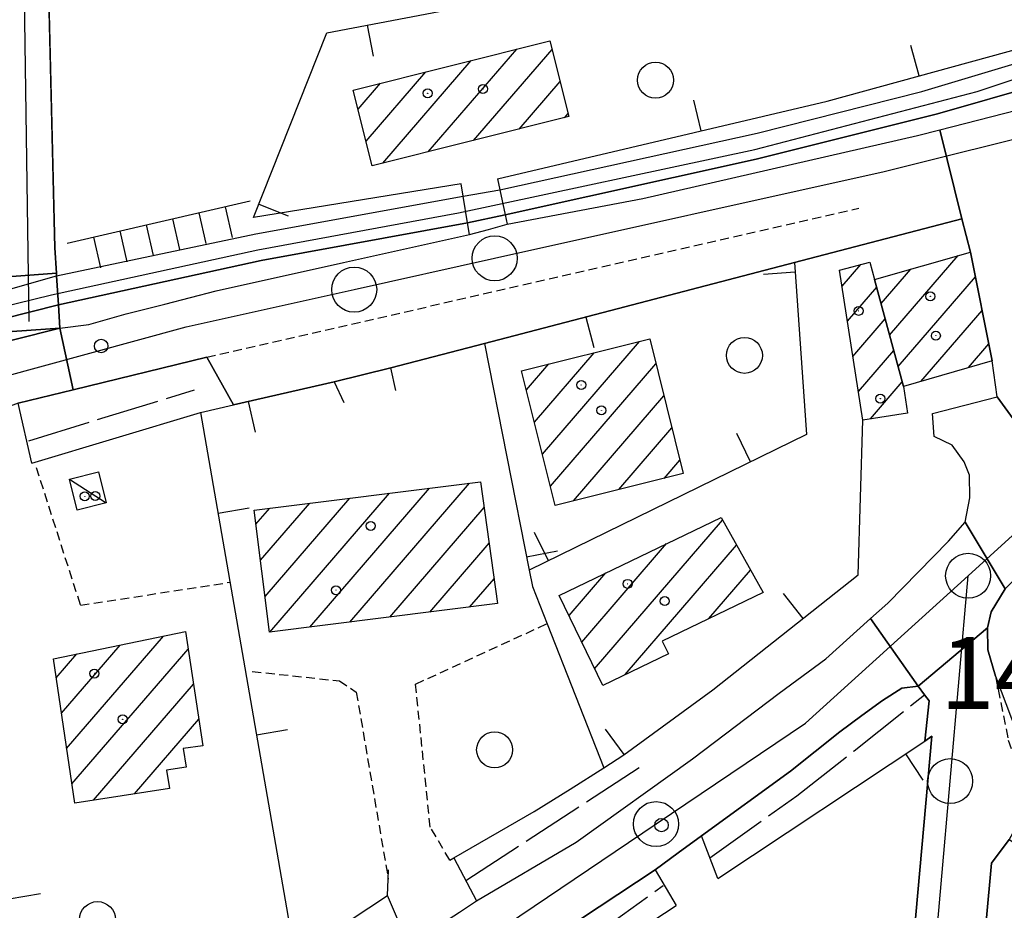
# Model space of a CAD drawing. Extents: x 1737300 to 1741609, y 5045594 to 5048722.
# Drawn here: x 1739502 to 1739611, y 5047694 to 5047793 of the extents above; entities that cross this region are included whole.
import ezdxf

# ---------------------------------------------------------------- set-up
doc = ezdxf.new("R2010")
doc.units = 0
for name, pattern in [('C', [10, 5, 5]), ('L17', [8, 7, -1]), ('L3', [1.5, 1, -0.5])]:
    doc.linetypes.add(name, pattern=pattern)
for name, color, linetype in [('11B2', 1, 'C'), ('11D4', 1, 'C'), ('17A1', 1, 'C'), ('17C3', 1, 'C'), ('19A1', 1, 'C'), ('1A1', 4, 'C'), ('1AJ36', 1, 'C'), ('1C3', 1, 'C'), ('22H8', 1, 'C'), ('297', 7, 'CONTINUOUS'), ('298', 7, 'CONTINUOUS'), ('2E5', 3, 'C'), ('2K11', 1, 'C'), ('2L12', 1, 'L3'), ('2M13', 3, 'C'), ('3A1', 1, 'C'), ('4AJ36', 1, 'C'), ('4D4', 3, 'C'), ('4E5', 2, 'L17'), ('5F6', 1, 'C'), ('6H8', 2, 'C'), ('A2E5', 1, 'C'), ('A4D4', 1, 'C'), ('I2E5', 7, 'CONTINUOUS'), ('I4D4', 7, 'CONTINUOUS'), ('N2H8', 2, 'C'), ('N2P16', 2, 'C')]:
    doc.layers.add(name, color=color, linetype=linetype)

# ---------------------------------------------------------------- blocks, each defined once
blk = doc.blocks.new('1AJ36')
at = {"layer": '1AJ36'}
for radius in [0.5, 0.01]:
    blk.add_circle((0, 0), radius, dxfattribs=at)
blk = doc.blocks.new('11B2')
at = {"layer": '11B2'}
blk.add_circle((0, 0), 0.75, dxfattribs=at)
blk = doc.blocks.new('5F6')
at = {"layer": '5F6'}
blk.add_circle((0, 0), 2, dxfattribs=at)
blk = doc.blocks.new('11D4')
at = {"layer": '11D4'}
for radius in [0.5, 0.01]:
    blk.add_circle((0, 0), radius, dxfattribs=at)
blk = doc.blocks.new('N2P16')
at = {"layer": 'N2P16'}
blk.add_circle((0, -0.00928), 2.5, dxfattribs=at)
blk = doc.blocks.new('N2H8')
at = {"layer": 'N2H8'}
blk.add_circle((0, -0.00928), 2.5, dxfattribs=at)
blk = doc.blocks.new('19A1')
at = {"layer": '19A1'}
blk.add_line((0, 0), (0, 3.50512), dxfattribs=at)
blk = doc.blocks.new('22H8')
at = {"layer": '22H8'}
blk.add_line((0, 0), (0, 3.5), dxfattribs=at)

msp = doc.modelspace()

# ---------------------------------------------------------------- linework, layer by layer
at = {"layer": '17A1'}
for p, q in [((1739547.27505, 5047778.76377, -3333), (1739557.11416, 5047790.19544, -3333)), ((1739552.32299, 5047780.02848, -3333), (1739561.03828, 5047790.15648, -3333)), ((1739542.22819, 5047777.49813, -3333), (1739552.0663, 5047788.92973, -3333)), ((1739540.37982, 5047779.94905, -3333), (1739547.01843, 5047787.66402, -3333)), ((1739539.48429, 5047783.50932, -3333), (1739541.97065, 5047786.39731, -3333)), ((1739557.36986, 5047781.29412, -3333), (1739561.93096, 5047786.59399, -3333)), ((1739562.41672, 5047782.55976, -3333), (1739562.82264, 5047783.03143, -3333)), ((1739593.25594, 5047763.84412, -3333), (1739595.316, 5047766.23785, -3333)), ((1739598.5339, 5047758.41088, -3333), (1739606.13659, 5047767.24607, -3333)), ((1739597.58863, 5047761.91227, -3333), (1739600.88307, 5047765.74031, -3333)), ((1739599.47817, 5047754.90942, -3333), (1739608.06445, 5047764.88535, -3333)), ((1739593.85801, 5047759.94395, -3333), (1739597.10264, 5047763.71411, -3333)), ((1739602.012, 5047753.25498, -3333), (1739608.8113, 5047761.15448, -3333)), ((1739594.46002, 5047756.04479, -3333), (1739598.04691, 5047760.21265, -3333)), ((1739559.96091, 5047745.16951, -3333), (1739570.74372, 5047757.69881, -3333)), ((1739607.29703, 5047754.79519, -3333), (1739609.55722, 5047757.42254, -3333)), ((1739559.07284, 5047748.73736, -3333), (1739565.70969, 5047756.44918, -3333)), ((1739595.06209, 5047752.14463, -3333), (1739598.99217, 5047756.71126, -3333)), ((1739558.18577, 5047752.30528, -3333), (1739560.67574, 5047755.19856, -3333)), ((1739560.84798, 5047741.60159, -3333), (1739572.5691, 5047755.2201, -3333)), ((1739596.39391, 5047749.0924, -3333), (1739599.93644, 5047753.2098, -3333)), ((1739563.41971, 5047739.99011, -3333), (1739573.45617, 5047751.65218, -3333)), ((1739568.45004, 5047741.23545, -3333), (1739574.34332, 5047748.08326, -3333)), ((1739573.47945, 5047742.47972, -3333), (1739575.23046, 5047744.51434, -3333)), ((1739534.13859, 5047725.95462, -3333), (1739547.42797, 5047741.39648, -3333)), ((1739538.57288, 5047726.50846, -3333), (1739551.86226, 5047741.95032, -3333)), ((1739529.15296, 5047729.3599, -3333), (1739538.55932, 5047740.2898, -3333)), ((1739529.7043, 5047725.40078, -3333), (1739542.99361, 5047740.84364, -3333)), ((1739528.14808, 5047737.39177, -3333), (1739529.68967, 5047739.18304, -3333)), ((1739528.65052, 5047733.37583, -3333), (1739534.12496, 5047739.73696, -3333)), ((1739543.00824, 5047727.06137, -3333), (1739553.48837, 5047739.24006, -3333)), ((1739565.76224, 5047721.33181, -3333), (1739579.96865, 5047737.83923, -3333)), ((1739547.44253, 5047727.61521, -3333), (1739554.04525, 5047735.28737, -3333)), ((1739564.34193, 5047724.28013, -3333), (1739573.7649, 5047735.22933, -3333)), ((1739569.15965, 5047720.67975, -3333), (1739581.52918, 5047735.05385, -3333)), ((1739578.46503, 5047726.89364, -3333), (1739583.09079, 5047732.26755, -3333)), ((1739551.87682, 5047728.16905, -3333), (1739554.60212, 5047731.33468, -3333)), ((1739562.92063, 5047727.22838, -3333), (1739567.00293, 5047731.97189, -3333)), ((1739507.12045, 5047712.4477, -3333), (1739517.87835, 5047724.94805, -3333)), ((1739506.54052, 5047716.37359, -3333), (1739513.07043, 5047723.96006, -3333)), ((1739507.70039, 5047708.52181, -3333), (1739520.60322, 5047723.51451, -3333)), ((1739505.96158, 5047720.29955, -3333), (1739508.26243, 5047722.97306, -3333)), ((1739510.10421, 5047706.71523, -3333), (1739521.20153, 5047719.61106, -3333)), ((1739514.66304, 5047707.41378, -3333), (1739521.80084, 5047715.70768, -3333))]:
    msp.add_line(p, q, dxfattribs=at)
at = {"layer": '17C3'}
msp.add_line((1739507.44021, 5047742.40813, -3333), (1739511.52405, 5047739.76868, -3333), dxfattribs=at)
at = {"layer": '1A1'}
for points in [[(1739538.94864, 5047785.63939, 19.109), (1739560.79767, 5047791.11925, 19.109), (1739562.90993, 5047782.68295, 19.109), (1739541.06957, 5047777.20775, 19.109), (1739538.94864, 5047785.63939, 19.109)], [(1739596.86653, 5047764.58997, 19.234), (1739607.51309, 5047767.64003, 19.234), (1739609.93019, 5047755.56309, 19.234), (1739600.07669, 5047752.68979, 19.234), (1739596.86653, 5047764.58997, 19.234)], [(1739596.86653, 5047764.58997, 16.219), (1739600.07669, 5047752.68979, 16.219), (1739600.53399, 5047749.73151, 16.219), (1739595.55316, 5047748.96322, 16.219), (1739592.98159, 5047765.61869, 16.219), (1739596.33866, 5047766.50902, 16.219), (1739596.86653, 5047764.58997, 16.219)], [(1739561.37468, 5047739.48389, 20.648), (1739557.65321, 5047754.44762, 20.648), (1739571.88283, 5047757.98172, 20.648), (1739575.60521, 5047743.00602, 20.648), (1739561.37468, 5047739.48389, 20.648)], [(1739527.95088, 5047738.96653, 24.316), (1739553.08534, 5047742.10313, 24.316), (1739554.99366, 5047728.558, 24.316), (1739529.64967, 5047725.39368, 24.316), (1739527.95088, 5047738.96653, 24.316)], [(1739561.8342, 5047729.48165, 20.135), (1739579.80188, 5047738.13762, 20.135), (1739584.47775, 5047729.79109, 20.135), (1739573.248, 5047724.37873, 20.135), (1739573.97015, 5047722.99874, 20.135), (1739566.65862, 5047719.47347, 20.135), (1739561.8342, 5047729.48165, 20.135)], [(1739508.01515, 5047706.39526, 20.259), (1739505.64608, 5047722.43608, 20.259), (1739520.3061, 5047725.44583, 20.259), (1739522.25128, 5047712.77396, 20.259), (1739520.07384, 5047712.44235, 20.259), (1739520.39294, 5047710.37829, 20.259), (1739518.20852, 5047710.04616, 20.259), (1739518.52583, 5047708.00604, 20.259), (1739508.01515, 5047706.39526, 20.259)]]:
    msp.add_polyline3d(points, close=True, dxfattribs=at)
at = {"layer": '1C3'}
msp.add_polyline3d([(1739507.44021, 5047742.40813, 16.299), (1739510.67078, 5047743.20675, 16.299), (1739511.52405, 5047739.76868, 16.299), (1739508.28611, 5047738.96148, 16.299), (1739507.44021, 5047742.40813, 16.299)], close=True, dxfattribs=at)
at = {"layer": '297'}
msp.add_polyline3d([(1739619.83099, 5047738.64941, 15.408), (1739610.48239, 5047751.53885, 14.16), (1739609.93019, 5047755.56309, 14.16), (1739607.51309, 5047767.64003, 14.239), (1739606.53762, 5047771.34373, 14.262), (1739604.08953, 5047781.22407, 14.324), (1739615.50517, 5047784.15524, 14.39)], dxfattribs=at)
for points in [[(1739506.37025, 5047759.19313, 13.895), (1739507.84781, 5047752.33493, 14.65), (1739501.72391, 5047750.84118, 14.65), (1739498.85857, 5047749.75904, 14.635), (1739495.99423, 5047748.67697, 14.62), (1739492.50759, 5047747.62851, 14.644), (1739490.89271, 5047755.27571, 13.786), (1739506.37025, 5047759.19313, 13.895)], [(1739606.91921, 5047737.60386, 14.76), (1739611.36063, 5047730.19148, 15.26), (1739609.79696, 5047727.63737, 15.23), (1739609.39577, 5047725.88439, 15.16), (1739601.70119, 5047719.40006, 15.34), (1739596.40772, 5047726.90105, 15.182), (1739598.31558, 5047728.62249, 15.16), (1739605.07208, 5047735.48683, 15.04), (1739606.91921, 5047737.60386, 14.76)]]:
    msp.add_polyline3d(points, close=True, dxfattribs=at)
at = {"layer": '298'}
for points in [[(1739490.74778, 5047769.64591, 15.055), (1739490.76776, 5047773.04712, 14.965), (1739491.11107, 5047824.41844, 13.998), (1739491.14786, 5047825.60056, 14.014), (1739491.08296, 5047827.71174, 14.04), (1739489.44219, 5047829.22549, 14.019), (1739504.85234, 5047829.65192, 14.108), (1739504.95555, 5047814.20552, 15.211), (1739505.05976, 5047798.7592, 16.314), (1739505.80628, 5047768.08639, 14.19), (1739505.98753, 5047765.27892, 12.945), (1739491.07441, 5047764.16166, 14.043), (1739491.09644, 5047765.20628, 14.434), (1739490.74778, 5047769.64591, 15.055)], [(1739604.08953, 5047781.22407, 14.324), (1739606.53762, 5047771.34373, 14.262), (1739587.95962, 5047766.45692, 14.271), (1739553.51674, 5047757.46823, 14.272), (1739543.11185, 5047754.75319, 14.274), (1739536.8422, 5047753.21042, 14.374), (1739525.65674, 5047750.66054, 14.849), (1739522.68285, 5047755.95349, 14.65), (1739507.84781, 5047752.33493, 14.65), (1739506.37025, 5047759.19313, 13.895), (1739509.59333, 5047759.58302, 14.34), (1739513.73472, 5047760.76678, 14.46), (1739518.00932, 5047761.85923, 14.47), (1739523.7294, 5047763.32172, 14.56), (1739537.8541, 5047766.4759, 14.53), (1739551.87243, 5047769.59102, 14.47), (1739553.96098, 5047770.15866, 14.455), (1739556.04954, 5047770.72631, 14.44), (1739571.13003, 5047773.57201, 14.42), (1739601.62991, 5047780.58952, 14.31), (1739604.08953, 5047781.22407, 14.324)], [(1739490.94729, 5047758.10787, 12.76), (1739491.00038, 5047760.73233, 12.76), (1739491.07441, 5047764.16166, 14.043), (1739505.98753, 5047765.27892, 12.945), (1739506.00653, 5047764.99853, 12.82), (1739506.20896, 5047761.77445, 12.82), (1739506.37025, 5047759.19313, 13.895), (1739490.94729, 5047758.10787, 12.76)], [(1739490.89271, 5047755.27571, 13.786), (1739490.94448, 5047757.93116, 12.76), (1739490.94729, 5047758.10787, 12.76), (1739506.37025, 5047759.19313, 13.895), (1739490.89271, 5047755.27571, 13.786)], [(1739610.48239, 5047751.53885, 14.16), (1739619.83099, 5047738.64941, 15.408), (1739618.47916, 5047737.2434, 15.41), (1739611.36063, 5047730.19148, 15.26), (1739606.91921, 5047737.60386, 14.76), (1739607.43691, 5047740.31829, 14.62), (1739607.40339, 5047742.85403, 14.59), (1739606.8245, 5047744.30292, 14.54), (1739605.46142, 5047746.17946, 14.5), (1739603.48515, 5047747.1516, 14.5), (1739603.29545, 5047749.68366, 14.46), (1739610.48239, 5047751.53885, 14.16)], [(1739596.40772, 5047726.90105, 15.182), (1739601.70119, 5047719.40006, 15.34), (1739599.87137, 5047719.15366, 15.36), (1739597.74749, 5047717.79913, 15.37), (1739595.42673, 5047716.14103, 15.38), (1739592.99493, 5047714.30512, 15.38), (1739587.52567, 5047709.92303, 15.37), (1739577.62602, 5047702.75302, 15.41), (1739575.06058, 5047700.86699, 15.465), (1739572.49523, 5047698.97996, 15.52), (1739555.77292, 5047687.93019, 15.24), (1739553.15976, 5047685.99846, 15.17), (1739548.87841, 5047693.05478, 15.375), (1739550.75176, 5047694.28624, 15.372), (1739552.62711, 5047695.51786, 15.37), (1739563.70231, 5047702.04284, 15.43), (1739576.64128, 5047711.30588, 15.38), (1739586.27956, 5047718.60474, 15.18), (1739591.44543, 5047722.43158, 15.24), (1739596.40772, 5047726.90105, 15.182)], [(1739609.39577, 5047725.88439, 15.16), (1739609.42307, 5047723.41839, 15.14), (1739610.2995, 5047720.51457, 15.12), (1739614.99333, 5047708.05964, 14.415), (1739611.81715, 5047702.34504, 14.403), (1739609.85144, 5047699.72271, 14.317), (1739607.05008, 5047668.92547, 14.441), (1739606.35825, 5047660.16877, 14.422), (1739605.36852, 5047646.6071, 14.174), (1739604.90192, 5047643.21054, 14.115), (1739604.71211, 5047640.72426, 14.095), (1739602.58223, 5047612.26186, 13.87), (1739593.70657, 5047613.29678, 13.705), (1739595.76792, 5047637.13185, 13.823), (1739596.80768, 5047647.50916, 13.91), (1739599.76542, 5047683.75564, 14.169), (1739601.00136, 5047689.01098, 14.165), (1739603.22455, 5047713.81792, 14.63), (1739602.4261, 5047713.28475, 14.552), (1739602.92943, 5047717.75712, 15.28), (1739602.41575, 5047718.44271, 15.305), (1739601.70119, 5047719.40006, 15.34), (1739609.39577, 5047725.88439, 15.16)]]:
    msp.add_polyline3d(points, close=True, dxfattribs=at)
at = {"layer": '2E5'}
msp.add_line((1739505.80628, 5047768.08639, 14.19), (1739505.05976, 5047798.7592, 16.314), dxfattribs=at)
for points in [[(1739554.95878, 5047775.76822, 14.74), (1739555.2234, 5047774.53848, 13.05), (1739555.82161, 5047771.77427, 13.05), (1739556.04954, 5047770.72631, 14.44), (1739571.13003, 5047773.57201, 14.42), (1739601.62991, 5047780.58952, 14.31), (1739604.08953, 5047781.22407, 14.324), (1739615.50517, 5047784.15524, 14.39), (1739624.21516, 5047787.00506, 14.54), (1739628.6834, 5047788.96646, 14.67), (1739633.13402, 5047791.36378, 14.73), (1739640.23154, 5047795.45669, 14.75), (1739647.86001, 5047801.8729, 14.56)], [(1739506.37025, 5047759.19313, 13.895), (1739509.59333, 5047759.58302, 14.34), (1739513.73472, 5047760.76678, 14.46), (1739518.00932, 5047761.85923, 14.47), (1739523.7294, 5047763.32172, 14.56), (1739537.8541, 5047766.4759, 14.53), (1739551.87243, 5047769.59102, 14.47), (1739551.65802, 5047770.8867, 13.16), (1739551.17718, 5047773.85125, 13.16), (1739550.9486, 5047775.22911, 14.73)], [(1739610.2995, 5047720.51457, 15.12), (1739609.42307, 5047723.41839, 15.14), (1739609.39577, 5047725.88439, 15.16), (1739609.79696, 5047727.63737, 15.23), (1739611.36063, 5047730.19148, 15.26), (1739618.47916, 5047737.2434, 15.41), (1739619.83099, 5047738.64941, 15.408), (1739626.12641, 5047745.18938, 15.4), (1739632.26522, 5047752.34742, 15.38), (1739636.21258, 5047756.96449, 15.34), (1739641.7346, 5047764.4173, 15.23), (1739642.43482, 5047760.92062, 15.17)], [(1739503.2564, 5047744.18667, 14.74), (1739501.72391, 5047750.84118, 14.65), (1739507.84781, 5047752.33493, 14.65), (1739522.68285, 5047755.95349, 14.65), (1739525.65674, 5047750.66054, 14.849)], [(1739550.14373, 5047700.31404, 15.35), (1739552.62711, 5047695.51786, 15.37), (1739563.70231, 5047702.04284, 15.43), (1739576.64128, 5047711.30588, 15.38), (1739586.27956, 5047718.60474, 15.18), (1739591.44543, 5047722.43158, 15.24), (1739596.40772, 5047726.90105, 15.182), (1739598.31558, 5047728.62249, 15.16), (1739605.07208, 5047735.48683, 15.04), (1739606.91921, 5047737.60386, 14.76), (1739607.43691, 5047740.31829, 14.62), (1739607.40339, 5047742.85403, 14.59), (1739606.8245, 5047744.30292, 14.54), (1739605.46142, 5047746.17946, 14.5), (1739603.48515, 5047747.1516, 14.5), (1739603.29545, 5047749.68366, 14.46), (1739610.48239, 5047751.53885, 14.16), (1739609.93019, 5047755.56309, 14.16)], [(1739579.45403, 5047698.01705, 14.62), (1739577.62602, 5047702.75302, 15.41), (1739587.52567, 5047709.92303, 15.37), (1739592.99493, 5047714.30512, 15.38), (1739595.42673, 5047716.14103, 15.38), (1739597.74749, 5047717.79913, 15.37), (1739599.87137, 5047719.15366, 15.36), (1739601.70119, 5047719.40006, 15.34), (1739602.41575, 5047718.44271, 15.305), (1739602.92943, 5047717.75712, 15.28), (1739602.4261, 5047713.28475, 14.552)], [(1739552.12163, 5047680.08402, 14.35), (1739552.7813, 5047683.83501, 14.87), (1739553.15976, 5047685.99846, 15.17), (1739555.77292, 5047687.93019, 15.24), (1739572.49523, 5047698.97996, 15.52), (1739574.82201, 5047695.00241, 14.76)], [(1739474.37459, 5047650.30005, 15.1), (1739476.7231, 5047645.72443, 15.3), (1739493.59478, 5047656.45342, 15.31), (1739524.52316, 5047676.69265, 15.42), (1739534.83042, 5047683.64248, 15.4), (1739545.1297, 5047690.59171, 15.38), (1739542.77263, 5047696.11139, 15.4)]]:
    msp.add_polyline3d(points, dxfattribs=at)
at = {"layer": '2K11'}
msp.add_polyline3d([(1739502.94066, 5047759.89994, 14.066), (1739501.94535, 5047829.33986, 14.221)], dxfattribs=at)
at = {"layer": '2L12'}
msp.add_line((1739522.68285, 5047755.95349, 14.65), (1739595.12105, 5047772.52123, 14.5), dxfattribs=at)
for points in [[(1739503.73099, 5047743.70173, 14.88), (1739508.63991, 5047728.37569, 14.87), (1739525.2926, 5047730.94404, 14.966)], [(1739549.68622, 5047700.0491, 15.32), (1739547.49913, 5047703.72823, 15.43), (1739545.87722, 5047719.62145, 15.45), (1739560.47988, 5047726.32847, 15.38)], [(1739527.7439, 5047721.02082, 15.35), (1739537.4124, 5047719.97812, 15.44), (1739539.29156, 5047718.73595, 15.44), (1739542.83821, 5047697.95355, 15.381)], [(1739610.2995, 5047720.51457, 15.12), (1739611.70996, 5047713.40061, 14.46), (1739612.91411, 5047709.87048, 14.45), (1739615.04674, 5047706.61049, 14.44), (1739618.30432, 5047702.76485, 14.45), (1739621.2584, 5047700.14605, 14.44), (1739623.78658, 5047697.77715, 14.46), (1739626.73883, 5047696.01265, 14.34)]]:
    msp.add_polyline3d(points, dxfattribs=at)
at = {"layer": '2M13'}
msp.add_polyline3d([(1739506.37025, 5047759.19313, 13.895), (1739506.20896, 5047761.77445, 12.82), (1739506.00653, 5047764.99853, 12.82), (1739505.98753, 5047765.27892, 12.945), (1739505.80628, 5047768.08639, 14.19)], dxfattribs=at)
at = {"layer": '3A1'}
msp.add_line((1739521.98299, 5047749.8207, 14.844), (1739532.49149, 5047689.33501, 15.128), dxfattribs=at)
for points in [[(1739554.95878, 5047775.76822, 14.74), (1739591.59852, 5047784.40102, 13.076), (1739615.45678, 5047790.9721, 13.043), (1739624.02878, 5047794.51258, 13.05), (1739630.85819, 5047798.31563, 13.046), (1739636.87847, 5047802.46422, 13.046), (1739642.57958, 5047806.68317, 13.019), (1739647.70661, 5047811.0286, 13.034), (1739653.0473, 5047817.55522, 13.064), (1739658.44536, 5047825.39087, 13.068), (1739660.70161, 5047829.5834, 13.076), (1739663.63543, 5047836.43113, 13.09), (1739665.99968, 5047843.35855, 13.101), (1739668.16111, 5047851.31976, 13.126), (1739671.50679, 5047864.81125, 13.476), (1739674.15555, 5047877.56557, 14.39)], [(1739550.9486, 5047775.22911, 14.73), (1739527.88358, 5047771.45628, 13.595), (1739536.02945, 5047791.98243, 13.733), (1739602.70542, 5047804.71879, 13.748), (1739602.30314, 5047858.61268, 14.02), (1739602.30855, 5047857.97828, 14.017)], [(1739587.95962, 5047766.45692, 14.271), (1739606.53762, 5047771.34373, 14.262), (1739607.51309, 5047767.64003, 14.239)], [(1739543.68499, 5047752.2298, 14.221), (1739543.11185, 5047754.75319, 14.274), (1739553.51674, 5047757.46823, 14.272), (1739587.95962, 5047766.45692, 14.271), (1739589.29738, 5047747.34226, 13.622), (1739558.49151, 5047732.2679, 14.712)], [(1739553.51674, 5047757.46823, 14.272), (1739558.49151, 5047732.2679, 14.712), (1739558.85394, 5047730.46884, 14.898), (1739560.47988, 5047726.32847, 15.38), (1739566.77944, 5047710.32437, 15.404)], [(1739503.2564, 5047744.18667, 14.74), (1739521.98299, 5047749.8207, 14.844), (1739525.65674, 5047750.66054, 14.849), (1739536.8422, 5047753.21042, 14.374), (1739537.91407, 5047750.92396, 14.466)], [(1739549.68622, 5047700.0491, 15.32), (1739550.14373, 5047700.31404, 15.35), (1739559.0576, 5047705.47567, 15.434), (1739563.04824, 5047707.94885, 15.418), (1739566.77944, 5047710.32437, 15.404), (1739568.9919, 5047711.75473, 15.396), (1739578.88615, 5047718.98351, 14.739), (1739595.041, 5047731.75782, 14.769), (1739595.55316, 5047748.96322, 13.675)], [(1739579.45403, 5047698.01705, 14.62), (1739602.4261, 5047713.28475, 14.552), (1739603.22455, 5047713.81792, 14.63), (1739601.00136, 5047689.01098, 14.165), (1739597.31176, 5047689.3062, 14.126)], [(1739609.4948, 5047668.0857, 14.46), (1739607.05008, 5047668.92547, 14.441), (1739609.85144, 5047699.72271, 14.317), (1739611.81715, 5047702.34504, 14.403), (1739612.91226, 5047701.63582, 14.37)], [(1739474.37459, 5047650.30005, 15.1), (1739474.95662, 5047650.69666, 15.101), (1739479.93562, 5047654.08628, 15.192), (1739504.97715, 5047671.12661, 15.408), (1739508.57756, 5047673.57456, 15.422), (1739532.49149, 5047689.33501, 15.128), (1739542.77263, 5047696.11139, 15.4), (1739542.83821, 5047697.95355, 15.381), (1739542.8726, 5047698.96701, 15.385)], [(1739552.5027, 5047659.52277, 13.857), (1739550.49546, 5047660.38629, 13.987), (1739552.12163, 5047680.08402, 14.35), (1739574.82201, 5047695.00241, 14.76)]]:
    msp.add_polyline3d(points, dxfattribs=at)
at = {"layer": '4AJ36'}
for points in [[(1739491.00038, 5047760.73233, 12.76), (1739506.00653, 5047764.99853, 12.82), (1739528.14421, 5047769.65059, 12.93), (1739551.17718, 5047773.85125, 13.16), (1739555.2234, 5047774.53848, 13.05), (1739583.82565, 5047780.84921, 13.09), (1739602.10208, 5047785.47775, 13.01), (1739614.33953, 5047789.15244, 12.99)], [(1739615.21317, 5047786.27248, 12.99), (1739603.86222, 5047783.0132, 13.01), (1739583.70418, 5047777.97292, 13.09), (1739555.82161, 5047771.77427, 13.05), (1739551.65802, 5047770.8867, 13.16), (1739528.74091, 5047766.70576, 12.93), (1739506.20896, 5047761.77445, 12.82), (1739490.94448, 5047757.93116, 12.76)]]:
    msp.add_polyline3d(points, dxfattribs=at)
at = {"layer": '4D4'}
for points in [[(1739555.2234, 5047774.53848, 13.05), (1739583.82565, 5047780.84921, 13.09), (1739602.10208, 5047785.47775, 13.01), (1739614.33953, 5047789.15244, 12.99), (1739617.93643, 5047790.49598, 12.99), (1739622.60674, 5047792.16965, 12.99), (1739628.40718, 5047794.84862, 12.99), (1739632.71301, 5047797.29127, 12.99), (1739636.21302, 5047800.04861, 12.99), (1739642.70715, 5047804.76623, 12.99), (1739644.83877, 5047805.38825, 12.99), (1739645.94181, 5047805.30942, 12.99), (1739646.85497, 5047805.24846, 12.99), (1739650.63867, 5047804.09884, 12.89)], [(1739555.82161, 5047771.77427, 13.05), (1739583.70418, 5047777.97292, 13.09), (1739603.86222, 5047783.0132, 13.01), (1739615.21317, 5047786.27248, 12.99), (1739618.96321, 5047787.67362, 12.99), (1739623.84622, 5047789.42641, 12.99), (1739629.92445, 5047792.78808, 12.99), (1739633.47245, 5047794.79788, 12.99), (1739638.27944, 5047798.08738, 12.99), (1739642.47459, 5047801.07029, 12.99), (1739644.78005, 5047802.82554, 12.99), (1739646.10864, 5047802.6543, 12.99), (1739648.42206, 5047802.32217, 12.89)], [(1739506.00653, 5047764.99853, 12.82), (1739528.14421, 5047769.65059, 12.93), (1739551.17718, 5047773.85125, 13.16)], [(1739506.20896, 5047761.77445, 12.82), (1739528.74091, 5047766.70576, 12.93), (1739551.65802, 5047770.8867, 13.16)]]:
    msp.add_polyline3d(points, dxfattribs=at)
at = {"layer": '4E5'}
for p, q in [((1739502.91405, 5047746.66818, 14.707), (1739521.32468, 5047752.32969, 14.759)), ((1739551.4542, 5047697.78772, 15.361), (1739571.08595, 5047710.5758, 15.394))]:
    msp.add_line(p, q, dxfattribs=at)
for points in [[(1739578.56873, 5047700.31648, 15.003), (1739588.23029, 5047707.21092, 15.173), (1739594.5932, 5047712.20753, 15.05), (1739602.41575, 5047718.44271, 15.305)], [(1739552.7813, 5047683.83501, 14.87), (1739565.96632, 5047691.90201, 15.01), (1739573.37826, 5047697.23293, 15.197)]]:
    msp.add_polyline3d(points, dxfattribs=at)
at = {"layer": '6H8'}
msp.add_line((1739507.16781, 5047768.62665, 13.708), (1739527.49387, 5047773.31146, 14.28), dxfattribs=at)
at = {"layer": 'A2E5', "flags": 128}
for points in [[(1739499.36389, 5047753.57569), (1739520.40944, 5047759.31225), (1739539.0583, 5047763.46726), (1739554.65586, 5047766.9474), (1739597.9184, 5047776.58582), (1739617.67716, 5047781.52097)], [(1739607.24677, 5047731.66537), (1739619.94452, 5047743.19788), (1739626.04045, 5047751.35658)], [(1739546.75649, 5047686.7613), (1739551.36137, 5047689.81702), (1739555.97453, 5047692.86935), (1739572.58408, 5047704.07214), (1739589.18503, 5047715.26926), (1739607.24677, 5047731.66537)], [(1739597.17038, 5047615.89496), (1739599.63956, 5047644.54023), (1739601.06102, 5047661.01347), (1739601.50532, 5047666.07311), (1739603.24634, 5047686.01814), (1739605.25005, 5047708.84202), (1739607.24677, 5047731.66537)]]:
    msp.add_lwpolyline(points, dxfattribs=at)
at = {"layer": 'A4D4', "flags": 128}
msp.add_lwpolyline([(1738679.04108, 5047829.60027), (1738685.31557, 5047819.90041), (1738697.72362, 5047804.44337), (1738703.04548, 5047798.66449), (1738708.27749, 5047795.75808), (1738716.94233, 5047794.51084), (1738729.30206, 5047792.68297), (1738742.19232, 5047790.34629), (1738756.54179, 5047789.03956), (1738761.90021, 5047786.44046), (1738766.4402, 5047783.36085), (1738770.69976, 5047781.19991), (1738775.8456, 5047780.2737), (1738780.29873, 5047780.02666), (1738790.28463, 5047779.3377), (1738806.18101, 5047779.76446), (1738815.18455, 5047779.12324), (1738820.38103, 5047778.77947), (1738822.75764, 5047779.26339), (1738827.26268, 5047780.73312), (1738834.16526, 5047784.80337), (1738841.36016, 5047792.72242), (1738844.73384, 5047798.30334), (1738849.5811, 5047806.81069), (1738852.67057, 5047809.59943), (1738857.8139, 5047808.72016), (1738863.68532, 5047803.43674), (1738869.1819, 5047797.84243), (1738873.65121, 5047787.96919), (1738876.13936, 5047775.98794), (1738879.29149, 5047761.72982), (1738881.98334, 5047757.59112), (1738884.92298, 5047755.05751), (1738887.58196, 5047755.44024), (1738891.5937, 5047757.73848), (1738902.31273, 5047767.86509), (1738919.49948, 5047782.53882), (1738926.54844, 5047789.58148), (1738930.99419, 5047793.82368), (1738935.60363, 5047795.14479), (1738938.49171, 5047793.4066), (1738939.56378, 5047790.91659), (1738940.79997, 5047781.9524), (1738942.86488, 5047757.73668), (1738943.89615, 5047752.01642), (1738946.60073, 5047748.33698), (1738953.27637, 5047742.47899), (1738966.32164, 5047730.85843), (1738970.96585, 5047727.53891), (1738976.2108, 5047725.30336), (1739023.18021, 5047736.70066), (1739078.53734, 5047752.13005), (1739085.04299, 5047752.40985), (1739087.05832, 5047750.07274), (1739088.37834, 5047746.99057), (1739089.84929, 5047731.43913), (1739093.29532, 5047723.40466), (1739096.30676, 5047720.32785), (1739102.42215, 5047717.87871), (1739110.86525, 5047717.38304), (1739119.10447, 5047718.88582), (1739126.51192, 5047721.98703), (1739173.96229, 5047749.86927), (1739181.59932, 5047754.7116), (1739184.24992, 5047758.23165), (1739189.1941, 5047769.9434), (1739199.47572, 5047787.26087), (1739204.61489, 5047793.13053), (1739207.66993, 5047795.22773), (1739213.21549, 5047795.45867), (1739216.08192, 5047793.16627), (1739224.97429, 5047784.59914), (1739231.0907, 5047778.88376), (1739233.00477, 5047777.80467), (1739239.67573, 5047774.51263), (1739243.70336, 5047773.46653), (1739247.37314, 5047774.05135), (1739252.51538, 5047776.84146), (1739260.74402, 5047784.76377), (1739270.70737, 5047794.63023), (1739274.66768, 5047797.70886), (1739277.31225, 5047798.59194), (1739280.70729, 5047798.56048), (1739284.7528, 5047796.32532), (1739305.27636, 5047782.79192), (1739317.60218, 5047774.60435), (1739327.86311, 5047770.56636), (1739334.02859, 5047772.76322), (1739337.99564, 5047779.9551), (1739354.29989, 5047809.44826), (1739359.56494, 5047818.01503), (1739366.17866, 5047824.17469), (1739373.81412, 5047827.25789), (1739382.77477, 5047827.69855), (1739391.8898, 5047827.55107), (1739401.58388, 5047825.64483), (1739407.16935, 5047823.14796), (1739413.50477, 5047819.9441), (1739418.41487, 5047814.01298), (1739429.35586, 5047792.62527), (1739441.51768, 5047771.68805), (1739451.27539, 5047758.57155), (1739457.09739, 5047753.6404), (1739462.82219, 5047751.5862), (1739471.34473, 5047752.02512), (1739477.81168, 5047754.08009), (1739491.76596, 5047759.50903), (1739497.69728, 5047760.97632), (1739505.42789, 5047762.88327), (1739528.34768, 5047767.87171), (1739550.65127, 5047771.98262), (1739583.56193, 5047779.02831), (1739608.24449, 5047785.47962), (1739621.90465, 5047790.02909), (1739628.49689, 5047793.02211), (1739634.23007, 5047796.39805), (1739643.04122, 5047803.43939), (1739645.68784, 5047803.88037), (1739649.06642, 5047802.7034), (1739651.66414, 5047799.92853), (1739656.68965, 5047794.55862), (1739659.50021, 5047791.55299), (1739663.61264, 5047786.85879), (1739668.60621, 5047780.54981), (1739675.37095, 5047774.53397), (1739691.76069, 5047764.61601), (1739716.5983, 5047747.44641), (1739724.96994, 5047742.8988), (1739729.96218, 5047742.45748), (1739738.78163, 5047744.07394), (1739744.65554, 5047744.514), (1739749.80382, 5047743.04741), (1739758.09045, 5047735.44472), (1739763.38648, 5047724.14806), (1739774.5512, 5047699.05137), (1739779.97765, 5047687.8076), (1739782.91557, 5047677.97496), (1739782.9175, 5047673.86636), (1739780.8623, 5047668.87758), (1739769.84986, 5047649.80139), (1739764.29931, 5047639.39601), (1739762.39432, 5047633.23209), (1739762.24519, 5047627.07034), (1739763.12871, 5047619.88179), (1739764.74685, 5047613.86447), (1739767.98277, 5047609.46463), (1739773.85554, 5047604.17722), (1739782.23336, 5047600.80543), (1739792.52207, 5047598.90057), (1739801.92225, 5047598.60192), (1739813.23575, 5047600.07226), (1739820.1367, 5047600.51103), (1739823.51806, 5047599.18985), (1739825.13606, 5047596.1059), (1739828.38208, 5047587.19391), (1739828.52368, 5047579.8555), (1739827.20036, 5047573.98587), (1739822.79699, 5047570.0206), (1739815.16118, 5047566.94139), (1739805.0254, 5047564.30169), (1739767.85051, 5047557.99164), (1739748.25068, 5047552.62115), (1739740.90866, 5047549.39548), (1739736.64655, 5047545.72661), (1739733.86165, 5047541.91067), (1739727.97906, 5047530.90378), (1739723.87061, 5047520.4851), (1739722.99085, 5047515.49512), (1739723.29135, 5047510.22551), (1739728.58662, 5047499.36704), (1739732.25473, 5047493.49528), (1739738.72735, 5047486.89392), (1739744.1607, 5047482.34479), (1739751.21764, 5047478.0908), (1739768.69793, 5047471.48671), (1739792.50479, 5047463.2696), (1739802.71283, 5047457.42143), (1739809.32133, 5047451.10804), (1739814.02396, 5047444.80029), (1739816.82274, 5047439.66268), (1739818.2918, 5047431.44493), (1739818.7325, 5047421.90758), (1739818.52299, 5047417.16738), (1739818.16143, 5047409.03513), (1739818.1645, 5047398.32474), (1739819.19372, 5047391.27949), (1739821.25021, 5047386.73311), (1739823.89703, 5047384.2397), (1739829.77448, 5047383.06639), (1739843.14242, 5047385.56009), (1739861.06927, 5047388.05535), (1739871.93933, 5047391.5764), (1739888.36188, 5047398.04766), (1739895.9992, 5047399.95561), (1739911.72214, 5047399.66127), (1739923.91681, 5047399.51679), (1739929.43848, 5047401.74061), (1739933.01988, 5047403.18427), (1739936.98855, 5047408.46784), (1739938.30983, 5047414.04348), (1739938.3056, 5047420.79347), (1739937.42061, 5047429.88937), (1739936.44733, 5047444.55461), (1739937.91148, 5047451.15486), (1739941.72879, 5047457.61549), (1739948.93464, 5047465.39), (1739955.83379, 5047474.63481), (1739960.5319, 5047484.61229), (1739963.83205, 5047492.74207), (1739967.94582, 5047497.44081), (1739971.9164, 5047498.61577), (1739975.88352, 5047497.44076), (1739981.1708, 5047494.21248), (1740006.15408, 5047477.92315), (1740017.21744, 5047472.26439)], dxfattribs=at)
at = {"layer": 'I2E5'}
for points in [[(1739525.65674, 5047750.66054, 14.849), (1739536.8422, 5047753.21042, 14.374), (1739543.11185, 5047754.75319, 14.274), (1739553.51674, 5047757.46823, 14.272), (1739587.95962, 5047766.45692, 14.271), (1739606.53762, 5047771.34373, 14.262)], [(1739551.87243, 5047769.59102, 14.47), (1739553.96098, 5047770.15866, 14.455), (1739556.04954, 5047770.72631, 14.44)], [(1739606.53762, 5047771.34373, 14.262), (1739607.51309, 5047767.64003, 14.239), (1739609.93019, 5047755.56309, 14.16)], [(1739506.37025, 5047759.19313, 13.895), (1739506.20896, 5047761.77445, 12.82), (1739506.00653, 5047764.99853, 12.82), (1739505.98753, 5047765.27892, 12.945), (1739505.80628, 5047768.08639, 14.19)], [(1739610.2995, 5047720.51457, 15.12), (1739614.99333, 5047708.05964, 14.415), (1739611.81715, 5047702.34504, 14.403), (1739609.85144, 5047699.72271, 14.317), (1739607.05008, 5047668.92547, 14.441), (1739606.35825, 5047660.16877, 14.422), (1739605.36852, 5047646.6071, 14.174), (1739604.90192, 5047643.21054, 14.115), (1739604.71211, 5047640.72426, 14.095), (1739602.58223, 5047612.26186, 13.87), (1739593.70657, 5047613.29678, 13.705), (1739595.76792, 5047637.13185, 13.823), (1739596.80768, 5047647.50916, 13.91), (1739599.76542, 5047683.75564, 14.169), (1739601.00136, 5047689.01098, 14.165), (1739603.22455, 5047713.81792, 14.63), (1739602.4261, 5047713.28475, 14.552)], [(1739572.49523, 5047698.97996, 15.52), (1739575.06058, 5047700.86699, 15.465), (1739577.62602, 5047702.75302, 15.41)], [(1739548.87841, 5047693.05478, 15.375), (1739550.75176, 5047694.28624, 15.372), (1739552.62711, 5047695.51786, 15.37)]]:
    msp.add_polyline3d(points, dxfattribs=at)
at = {"layer": 'I4D4'}
for points in [[(1739551.17718, 5047773.85125, 13.16), (1739555.2234, 5047774.53848, 13.05)], [(1739551.65802, 5047770.8867, 13.16), (1739555.82161, 5047771.77427, 13.05)], [(1739491.00038, 5047760.73233, 12.76), (1739506.00653, 5047764.99853, 12.82)], [(1739490.94448, 5047757.93116, 12.76), (1739506.20896, 5047761.77445, 12.82)]]:
    msp.add_polyline3d(points, dxfattribs=at)

# ---------------------------------------------------------------- block references
at = {"layer": '11B2'}
for p in [(1739510.95499, 5047757.18991, 13.44), (1739573.19628, 5047703.94551, 14.43)]:
    msp.add_blockref('11B2', p, dxfattribs=at)
at = {"layer": '11D4'}
for p in [(1739547.22637, 5047785.27673, 19.109), (1739603.05588, 5047762.70696, 19.234), (1739595.09122, 5047761.09938, 16.219), (1739564.27474, 5047752.85974, 20.648), (1739510.2928, 5047740.51483, 16.299), (1739540.90069, 5047737.20189, 24.316), (1739569.43241, 5047730.75992, 20.135), (1739510.19624, 5047720.78728, 20.259)]:
    msp.add_blockref('11D4', p, dxfattribs=at)
at = {"layer": '19A1'}
for p, rotation in [((1739540.49547, 5047792.83549, -3333), 190.815), ((1739601.82728, 5047787.2182, -3333), 15.405), ((1739577.59002, 5047781.1011, -3333), 13.255), ((1739528.48418, 5047772.97047, -3333), 248.354), ((1739588.03428, 5047765.39346, -3333), 94.00399999999999), ((1739564.80001, 5047760.41255, -3333), 194.6240000000001), ((1739527.29161, 5047751.03274, -3333), 192.844), ((1739583.09447, 5047744.30621, -3333), 26.074), ((1739523.93177, 5047738.60024, -3333), 279.854), ((1739560.63725, 5047733.31719, -3333), 26.074), ((1739558.19741, 5047733.75718, -3333), 281.164), ((1739588.93046, 5047726.92654, -3333), 38.334), ((1739528.21213, 5047713.96766, -3333), 279.854), ((1739569.03845, 5047711.78931, -3333), 36.154), ((1739600.27668, 5047711.8561, -3333), 213.604), ((1739500.74437, 5047695.76676, -3333), 279.744)]:
    msp.add_blockref('19A1', p, dxfattribs=dict(at, rotation=rotation))
at = {"layer": '1AJ36'}
for p in [(1739553.35555, 5047785.763, 13.654), (1739603.6653, 5047758.334, 13.654), (1739597.49876, 5047751.34537, 13.654), (1739566.52313, 5047750.03563, 13.654), (1739509.13502, 5047740.49428, 13.481), (1739537.03372, 5047730.0526, 13.468), (1739573.55657, 5047728.84052, 13.468), (1739513.34265, 5047715.69479, 13.468)]:
    msp.add_blockref('1AJ36', p, dxfattribs=at)
at = {"layer": '22H8'}
for p, rotation in [((1739521.78582, 5047771.99629, -3333), 192.984), ((1739524.70887, 5047772.66958, -3333), 192.974), ((1739515.9388, 5047770.64865, -3333), 192.974), ((1739518.86185, 5047771.32194, -3333), 192.974), ((1739513.01483, 5047769.97429, -3333), 192.984), ((1739510.09178, 5047769.301, -3333), 192.974)]:
    msp.add_blockref('22H8', p, dxfattribs=dict(at, rotation=rotation))
at = {"layer": '5F6'}
for p in [(1739572.52525, 5047786.74085, 14.06), (1739582.40047, 5047756.1532, 15.01), (1739554.65914, 5047712.31462, 15.03), (1739510.53672, 5047693.44565, 15.44)]:
    msp.add_blockref('5F6', p, dxfattribs=at)
at = {"layer": 'N2H8'}
msp.add_blockref('N2H8', (1739607.24677, 5047731.66537), dxfattribs=at)
at = {"layer": 'N2P16'}
for p in [(1739554.65586, 5047766.9474), (1739539.0583, 5047763.46726), (1739605.25005, 5047708.84202), (1739572.58408, 5047704.07214)]:
    msp.add_blockref('N2P16', p, dxfattribs=at)

# ---------------------------------------------------------------- texts
at = {"layer": '11B2'}
msp.add_text('14.43                                  ', height=8, dxfattribs=at).set_placement((1739604.13293, 5047716.85946))

doc.saveas('drawing.dxf')
